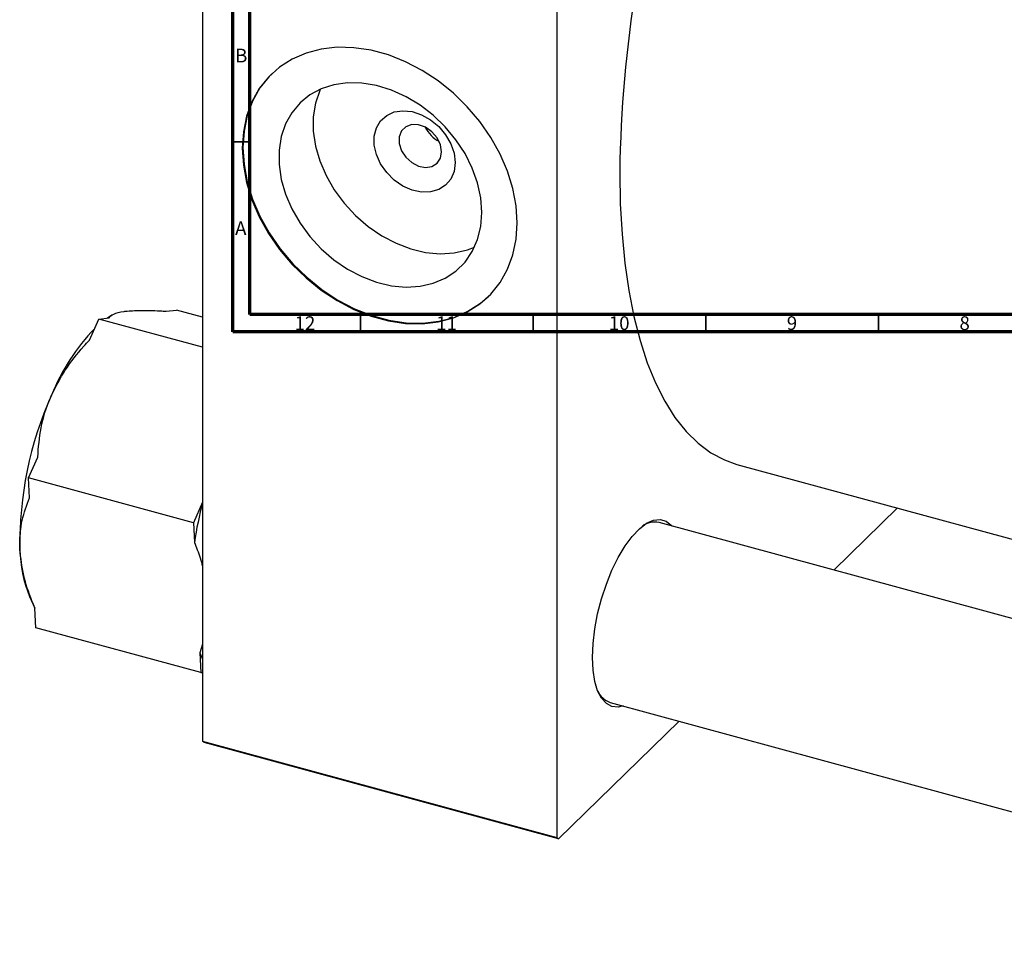
# Model space of a CAD drawing. Units: millimetres. Extents: x -97 to 1031, y -259 to 536.
# Drawn here: x -47 to 238, y -171 to 95 of the extents above; entities that cross this region are included whole.
import ezdxf

# ---------------------------------------------------------------- set-up
doc = ezdxf.new("R2010")
doc.units = ezdxf.units.MM
doc.styles.add('SLDTEXTSTYLE0', font='TXT', dxfattribs={"width": 0.75})

msp = doc.modelspace()

# ---------------------------------------------------------------- linework, layer by layer
at = {"color": 7, "linetype": 'Continuous', "lineweight": 70}
for p, q in [((15, 5), (15, 415)), ((20, 10), (20, 410)), ((584, 10), (20, 10)), ((589, 5), (15, 5))]:
    msp.add_line(p, q, dxfattribs=at)
at = {"color": 7, "linetype": 'Continuous', "lineweight": 25}
for p, q in [((6.278, 236.15), (6.278, -113.575)), ((108.871, 208.267), (108.871, -141.457)), ((-26.451, 2.605), (-23.772, 8.657)), ((-23.772, 8.657), (-20.812, 9.003)), ((6.278, 0.49), (-23.772, 8.657)), ((-20.032, 9.816), (-21.254, 8.951)), ((-4.226, 10.941), (-1.266, 11.287)), ((6.278, 9.237), (-1.266, 11.287)), ((-44.143, -37.356), (-41.463, -31.304)), ((161.007, -33.405), (377.734, -92.307)), ((3.616, -50.336), (-44.143, -37.356)), ((-43.862, -43.061), (-44.143, -37.356)), ((6.278, -44.322), (3.616, -50.336)), ((189.091, -64.017), (207.507, -46.043)), ((3.616, -50.336), (3.897, -56.041)), ((377.734, -115.287), (138.449, -50.254)), ((-43.823, -71.684), (-42.285, -75.088)), ((-42.007, -80.738), (-42.288, -75.032)), ((5.751, -93.718), (-42.007, -80.738)), ((6.278, -85.474), (5.471, -88.012)), ((5.471, -88.012), (5.751, -93.718)), ((5.751, -93.718), (6.278, -93.656)), ((124.287, -102.364), (377.734, -171.245)), ((109.338, -141.859), (144.245, -107.788)), ((6.278, -113.575), (108.871, -141.457)), ((6.745, -113.976), (6.278, -113.575)), ((109.338, -141.859), (6.745, -113.976)), ((108.871, -141.457), (109.338, -141.859))]:
    msp.add_line(p, q, dxfattribs=at)
at = {"color": 7, "linetype": 'Continuous', "lineweight": 35}
for p, q in [((20, 60), (15, 60)), ((52, 10), (52, 5)), ((102, 10), (102, 5)), ((152, 10), (152, 5)), ((202, 10), (202, 5))]:
    msp.add_line(p, q, dxfattribs=at)
at = {"color": 7, "linetype": 'Continuous', "lineweight": 25, "flags": 128}
for points in [[(97.373, 36.53), (97.06, 41.449), (96.123, 46.462), (94.579, 51.489), (92.451, 56.45), (89.772, 61.268), (86.587, 65.866), (82.943, 70.172), (78.9, 74.118), (74.52, 77.642), (69.873, 80.688), (65.032, 83.209), (60.074, 85.163), (55.076, 86.522), (50.117, 87.262), (45.276, 87.373), (40.629, 86.853), (36.249, 85.71), (32.206, 83.961), (28.562, 81.636), (25.377, 78.769), (22.699, 75.407), (20.571, 71.603), (19.026, 67.415), (18.09, 62.912), (17.776, 58.163), (18.09, 53.243), (19.026, 48.23), (20.571, 43.204), (22.699, 38.242), (25.377, 33.424), (28.562, 28.826), (32.206, 24.52), (36.249, 20.574), (40.629, 17.05), (45.276, 14.004), (50.117, 11.484), (55.076, 9.529), (60.074, 8.171), (65.032, 7.43), (69.873, 7.319), (74.52, 7.839), (78.9, 8.983), (82.943, 10.731), (86.587, 13.057), (89.772, 15.923), (92.451, 19.285), (94.579, 23.09), (96.123, 27.277), (97.06, 31.781), (97.373, 36.53)], [(26.33, 79.732), (25.563, 78.951), (22.885, 75.589), (20.757, 71.785), (19.213, 67.598), (18.276, 63.094), (17.962, 58.345), (18.276, 53.425), (19.213, 48.412), (20.757, 43.386), (22.885, 38.424), (25.563, 33.607), (28.749, 29.009), (32.393, 24.702), (36.436, 20.756), (40.816, 17.232), (45.463, 14.186), (50.304, 11.666), (55.262, 9.711), (60.26, 8.353), (65.219, 7.612), (70.06, 7.501), (74.707, 8.021), (79.087, 9.165), (83.13, 10.913), (86.773, 13.239), (89.193, 15.325)], [(87.159, 39.539), (86.846, 43.772), (85.913, 48.086), (84.38, 52.388), (82.279, 56.586), (79.656, 60.591), (76.566, 64.318), (73.076, 67.687), (69.259, 70.626), (65.197, 73.073), (60.977, 74.976), (56.688, 76.293), (52.421, 76.998), (48.269, 77.074), (44.319, 76.521), (40.656, 75.35), (37.357, 73.586), (34.493, 71.266), (32.125, 68.44), (30.303, 65.169), (29.067, 61.522), (28.442, 57.577), (28.442, 53.417), (29.067, 49.132), (30.303, 44.813), (32.125, 40.551), (34.493, 36.439), (37.357, 32.562), (40.656, 29.005), (44.319, 25.842), (48.269, 23.142), (52.421, 20.961), (56.688, 19.347), (60.977, 18.333), (65.197, 17.942), (69.259, 18.181), (73.076, 19.045), (76.566, 20.517), (79.656, 22.564), (82.279, 25.144), (84.38, 28.2), (85.913, 31.669), (86.846, 35.475), (87.159, 39.539)], [(40.381, 75.232), (40.197, 74.826), (38.96, 71.179), (38.336, 67.233), (38.336, 63.074), (38.96, 58.789), (40.197, 54.469), (42.019, 50.208), (44.387, 46.095), (47.251, 42.219), (50.55, 38.662), (54.213, 35.499), (58.163, 32.799), (62.315, 30.618), (66.582, 29.004), (70.87, 27.99), (75.091, 27.598), (79.153, 27.838), (82.97, 28.702), (85.035, 29.482)], [(79.4, 53.993), (79.084, 51.454), (78.151, 49.224), (76.652, 47.423), (74.669, 46.148), (72.307, 45.469), (69.695, 45.421), (66.972, 46.007), (64.287, 47.196), (61.783, 48.923), (59.595, 51.096), (57.842, 53.597), (56.618, 56.291), (55.99, 59.034), (55.99, 61.677), (56.618, 64.078), (57.842, 66.107), (59.595, 67.656), (61.783, 68.639), (64.287, 69.006), (66.972, 68.735), (69.695, 67.841), (72.307, 66.373), (74.669, 64.41), (76.652, 62.057), (78.151, 59.441), (79.084, 56.704), (79.4, 53.993)], [(75.508, 57.124), (75.172, 59.164), (74.202, 61.164), (72.703, 62.91), (70.836, 64.21), (68.805, 64.925), (66.83, 64.977), (65.124, 64.361), (63.872, 63.142), (63.21, 61.454), (63.21, 59.479), (63.872, 57.431), (65.124, 55.532), (66.83, 53.988), (68.805, 52.966), (70.836, 52.577), (72.703, 52.863), (74.202, 53.794), (75.172, 55.267), (75.508, 57.124)], [(127.072, 51.17), (127.238, 42.025), (127.735, 33.244), (128.561, 24.863), (129.712, 16.919), (131.183, 9.445), (132.969, 2.474), (135.061, -3.965), (137.451, -9.845), (140.128, -15.139), (143.081, -19.825), (146.297, -23.884), (149.763, -27.297), (153.463, -30.051), (157.382, -32.133), (161.007, -33.405)], [(119.185, -89.304), (119.354, -85.288), (119.857, -81.047), (120.682, -76.689), (121.806, -72.327), (123.2, -68.075), (124.829, -64.042), (126.65, -60.334), (128.617, -57.045), (130.677, -54.261), (132.778, -52.054), (134.866, -50.482), (136.886, -49.586), (138.786, -49.387), (140.517, -49.892), (142.033, -51.087), (142.196, -51.272)], [(128.034, -103.382), (126.65, -103.7), (124.829, -103.547), (123.2, -102.694), (121.806, -101.164), (120.682, -98.996), (119.857, -96.247), (119.354, -92.988), (119.185, -89.304)]]:
    msp.add_lwpolyline(points, dxfattribs=at)
at = {"color": 7, "linetype": 'Continuous', "lineweight": 25}
for centre, radius, start, end in [((496.426, 45.839), 369.393, 162.3688, 179.17317), ((78.873, 68.134), 8.987, 205.6577, 242.95237), ((20.014, -36.9), 62.13, 136.3841, 157.76291), ((57.626, -56.07), 104.258, 155.83373, 181.10781), ((123.382, -74.291), 120.871, 165.62558, 171.31596), ((137.234, -56.11), 5.98, 78.27299, 126.69714), ((-9.645, -57.587), 36.971, 180.77326, 202.41478), ((26.25, -79.686), 22.386, 201.83624, 206.85294), ((126.317, -96.575), 6.134, 203.53766, 250.67416)]:
    msp.add_arc(centre, radius, start, end, dxfattribs=at)
for points, knots in [([(-20.812, 9.003), (-20.471, 9.402), (-19.779, 10.212), (-17.651, 10.739), (-16.174, 10.919), (-16.057, 10.933)], [0, 0, 0, 0, 0.4720457, 0.9581752, 1, 1, 1, 1]), ([(-16.057, 10.933), (-14.691, 11.037), (-11.918, 11.249), (-7.523, 11.122), (-4.82, 10.974), (-4.226, 10.941)], [0, 0, 0, 0, 0.43073543, 0.87490593, 1, 1, 1, 1]), ([(-37.495, -13.388), (-36.246, -10.928), (-33.708, -5.931), (-29.573, -0.762), (-27.014, 1.998), (-26.451, 2.605)], [0, 0, 0, 0, 0.4307354, 0.8749059, 1, 1, 1, 1]), ([(-41.463, -31.304), (-41.243, -28.466), (-40.794, -22.705), (-38.936, -16.695), (-37.601, -13.631), (-37.495, -13.388)], [0, 0, 0, 0, 0.4720457, 0.9581752, 1, 1, 1, 1]), ([(-46.613, -58.085), (-46.63, -57.596), (-46.734, -54.668), (-46.203, -49.419), (-44.65, -45.202), (-43.862, -43.061)], [0, 0, 0, 0, 0.0899122, 0.5380175, 1, 1, 1, 1]), ([(3.897, -56.041), (4.189, -56.735), (5.154, -59.023), (5.816, -61.32), (6.278, -62.92)], [0, 0, 0, 0, 0.302985, 1, 1, 1, 1]), ([(-42.288, -75.032), (-42.575, -74.339), (-43.879, -71.187), (-45.804, -65.445), (-46.341, -60.561), (-46.613, -58.085)], [0, 0, 0, 0, 0.1220469, 0.5550675, 1, 1, 1, 1])]:
    msp.add_open_spline(points, degree=3, knots=knots, dxfattribs=at)

# ---------------------------------------------------------------- texts
at = {"color": 7, "linetype": 'Continuous', "lineweight": 0, "attachment_point": 2, "style": 'SLDTEXTSTYLE0'}
for s, insert, char_height in [('B', (17.471, 86.968), 3.969), ('A', (17.34, 36.968), 3.969), ('12', (35.92, 9.468), 3.9688), ('11', (76.92, 9.468), 3.9688), ('10', (126.92, 9.468), 3.9688), ('9', (176.96, 9.468), 3.969), ('8', (226.96, 9.468), 3.969)]:
    msp.add_mtext(s, dxfattribs=dict(at, insert=insert, char_height=char_height))

doc.saveas('drawing.dxf')
